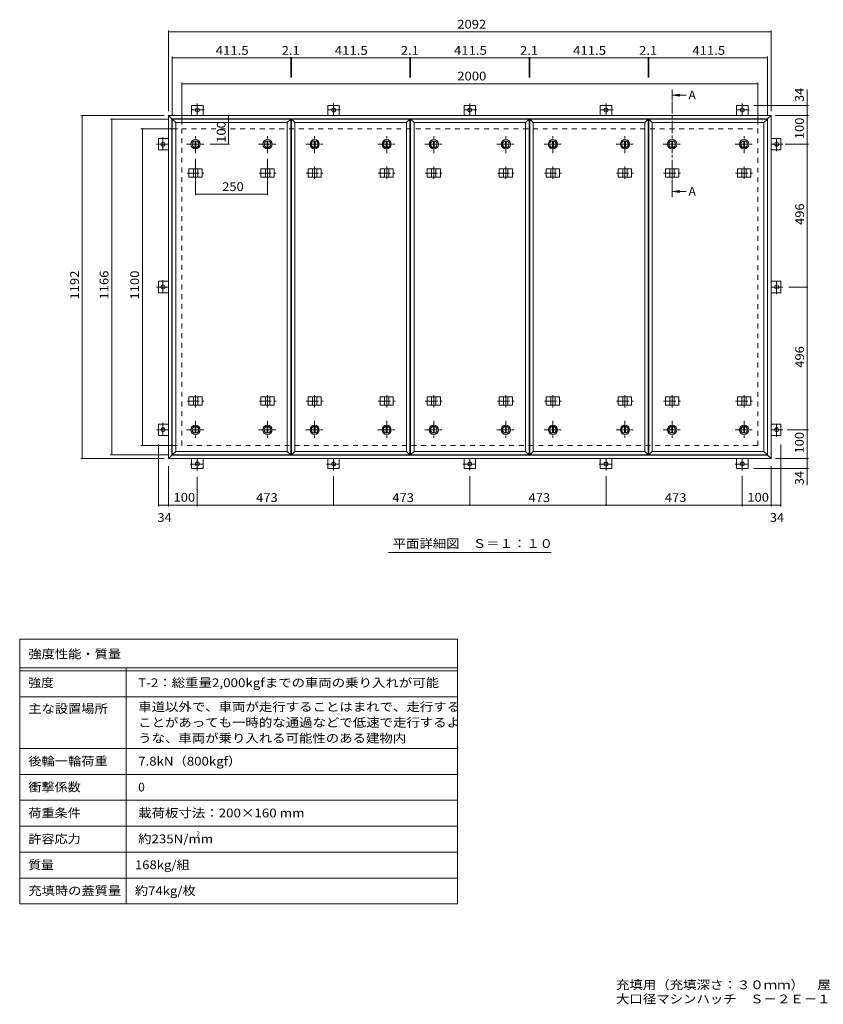
# Model space of a CAD drawing. Units: millimetres. Extents: x -2570 to 2549, y -1965 to 1455.
# Drawn here: x -2570 to 220, y -1965 to 1455 of the extents above; entities that cross this region are included whole.
import ezdxf

# ---------------------------------------------------------------- set-up
doc = ezdxf.new("R2010")
doc.units = ezdxf.units.MM
doc.header["$LTSCALE"] = 10
doc.linetypes.add('JWW_CENTER1', pattern=[6.773333, 4.233333, -0.846667, 0.846667, -0.846667])
doc.linetypes.add('JWW_DASHED2', pattern=[3.386667, 1.693333, -1.693333])
for name, color, linetype in [('0-E', 7, 'Continuous'), ('0-F', 7, 'Continuous'), ('F-5ﾚｲﾔ', 7, 'Continuous'), ('F-Fﾚｲﾔ', 7, 'Continuous'), ('寸法', 7, 'Continuous'), ('建具', 7, 'Continuous'), ('躯体', 7, 'Continuous')]:
    doc.layers.add(name, color=color, linetype=linetype)
doc.styles.add('ＭＳ ゴシック', font='txt', dxfattribs={"height": 1})

msp = doc.modelspace()

# ---------------------------------------------------------------- linework, layer by layer
at = {"layer": '0-E', "color": 3, "linetype": 'JWW_CENTER1', "lineweight": 9}
for p, q in [((-1953.5, 1163.5), (-1953.5, 1122.4)), ((-1480.5, 1163.5), (-1480.5, 1122.4)), ((-1007.5, 1163.5), (-1007.5, 1122.4)), ((-534.5, 1163.5), (-534.5, 1122.4)), ((-61.5, 1163.5), (-61.5, 1122.4)), ((-1929.1, 1141.6), (-1977.9, 1141.6)), ((-1456.1, 1141.6), (-1504.9, 1141.6)), ((-983.1, 1141.6), (-1031.9, 1141.6)), ((-510.1, 1141.6), (-558.9, 1141.6)), ((-37.1, 1141.6), (-85.9, 1141.6)), ((-2072.7, 1046.7), (-2072.7, 998)), ((57.7, 998), (57.7, 1046.7)), ((-2094.7, 1022.4), (-2053.5, 1022.4)), ((79.7, 1022.4), (38.5, 1022.4)), ((-2072.7, 550.7), (-2072.7, 502)), ((57.7, 502), (57.7, 550.7)), ((-2094.7, 526.4), (-2053.5, 526.4)), ((79.7, 526.4), (38.5, 526.4)), ((-2072.7, 54.7), (-2072.7, 6)), ((57.7, 6), (57.7, 54.7)), ((-2094.7, 30.4), (-2053.5, 30.4)), ((79.7, 30.4), (38.5, 30.4)), ((-1977.9, -88.8), (-1929.1, -88.8)), ((-1953.5, -110.8), (-1953.5, -69.6)), ((-1504.9, -88.8), (-1456.1, -88.8)), ((-1480.5, -110.8), (-1480.5, -69.6)), ((-1031.9, -88.8), (-983.1, -88.8)), ((-1007.5, -110.8), (-1007.5, -69.6)), ((-558.9, -88.8), (-510.1, -88.8)), ((-534.5, -110.8), (-534.5, -69.6)), ((-85.9, -88.8), (-37.1, -88.8)), ((-61.5, -110.8), (-61.5, -69.6))]:
    msp.add_line(p, q, dxfattribs=at)
at = {"layer": '0-E', "color": 3, "linetype": 'Continuous', "lineweight": 9}
for p, q in [((-1973.5, 1156.6), (-1933.5, 1156.6)), ((-1973.5, 1156.6), (-1973.5, 1122.4)), ((-1933.5, 1156.6), (-1933.5, 1122.4)), ((-1500.5, 1156.6), (-1460.5, 1156.6)), ((-1500.5, 1156.6), (-1500.5, 1122.4)), ((-1460.5, 1156.6), (-1460.5, 1122.4)), ((-1027.5, 1156.6), (-987.5, 1156.6)), ((-1027.5, 1156.6), (-1027.5, 1122.4)), ((-987.5, 1156.6), (-987.5, 1122.4)), ((-554.5, 1156.6), (-514.5, 1156.6)), ((-554.5, 1156.6), (-554.5, 1122.4)), ((-514.5, 1156.6), (-514.5, 1122.4)), ((-81.5, 1156.6), (-41.5, 1156.6)), ((-81.5, 1156.6), (-81.5, 1122.4)), ((-41.5, 1156.6), (-41.5, 1122.4)), ((-2087.7, 1002.4), (-2087.7, 1042.4)), ((-2087.7, 1042.4), (-2053.5, 1042.4)), ((72.7, 1042.4), (38.5, 1042.4)), ((72.7, 1042.4), (72.7, 1002.4)), ((-2087.7, 1002.4), (-2053.5, 1002.4)), ((72.7, 1002.4), (38.5, 1002.4)), ((-2087.7, 506.4), (-2087.7, 546.4)), ((-2087.7, 546.4), (-2053.5, 546.4)), ((72.7, 546.4), (38.5, 546.4)), ((72.7, 546.4), (72.7, 506.4)), ((-2087.7, 506.4), (-2053.5, 506.4)), ((72.7, 506.4), (38.5, 506.4)), ((-2087.7, 10.4), (-2087.7, 50.4)), ((-2087.7, 50.4), (-2053.5, 50.4)), ((72.7, 50.4), (38.5, 50.4)), ((72.7, 50.4), (72.7, 10.4)), ((-2087.7, 10.4), (-2053.5, 10.4)), ((72.7, 10.4), (38.5, 10.4)), ((-1973.5, -103.8), (-1973.5, -69.6)), ((-1933.5, -103.8), (-1933.5, -69.6)), ((-1500.5, -103.8), (-1500.5, -69.6)), ((-1460.5, -103.8), (-1460.5, -69.6)), ((-1027.5, -103.8), (-1027.5, -69.6)), ((-987.5, -103.8), (-987.5, -69.6)), ((-554.5, -103.8), (-554.5, -69.6)), ((-514.5, -103.8), (-514.5, -69.6)), ((-81.5, -103.8), (-81.5, -69.6)), ((-41.5, -103.8), (-41.5, -69.6)), ((-1933.5, -103.8), (-1973.5, -103.8)), ((-1460.5, -103.8), (-1500.5, -103.8)), ((-987.5, -103.8), (-1027.5, -103.8)), ((-514.5, -103.8), (-554.5, -103.8)), ((-41.5, -103.8), (-81.5, -103.8))]:
    msp.add_line(p, q, dxfattribs=at)
for centre in [(-1953.5, 1141.6), (-1480.5, 1141.6), (-1007.5, 1141.6), (-534.5, 1141.6), (-61.5, 1141.6), (-2072.7, 1022.4), (57.7, 1022.4), (-2072.7, 526.4), (57.7, 526.4), (-2072.7, 30.4), (57.7, 30.4), (-1953.5, -88.8), (-1480.5, -88.8), (-1007.5, -88.8), (-534.5, -88.8), (-61.5, -88.8)]:
    msp.add_circle(centre, 7, dxfattribs=at)
at = {"layer": '0-F', "color": 7, "linetype": 'Continuous', "lineweight": 9}
for p, q in [((-2053.5, 1137.4), (-2053.5, 1417.4)), ((-2053.5, 1412.4), (38.5, 1412.4)), ((38.5, 1137.4), (38.5, 1417.4)), ((-2040.5, 1124.4), (-2040.5, 1327.4)), ((-2040.5, 1322.4), (-1629, 1322.4)), ((-1629, 1325.4), (-1629, 1253.8)), ((-1629, 1322.4), (-1626.9, 1322.4)), ((-1626.9, 1325.4), (-1626.9, 1253.8)), ((-1626.9, 1322.4), (-1215.4, 1322.4)), ((-1215.4, 1325.4), (-1215.4, 1253.8)), ((-1215.4, 1322.4), (-1213.2, 1322.4)), ((-1213.2, 1325.4), (-1213.2, 1253.8)), ((-1213.2, 1322.4), (-801.7, 1322.4)), ((-801.7, 1325.4), (-801.7, 1253.8)), ((-801.7, 1322.4), (-799.6, 1322.4)), ((-799.6, 1325.4), (-799.6, 1253.8)), ((-799.6, 1322.4), (-388.1, 1322.4)), ((-388.1, 1325.4), (-388.1, 1253.8)), ((-388.1, 1322.4), (-386, 1322.4)), ((-386, 1325.4), (-386, 1253.8)), ((-386, 1322.4), (25.5, 1322.4)), ((25.5, 1124.4), (25.5, 1327.4)), ((-2007.5, 1091.4), (-2007.5, 1237.4)), ((-2007.5, 1232.4), (-7.5, 1232.4)), ((-7.5, 1091.4), (-7.5, 1237.4)), ((163.5, 1156.6), (163.5, 1211.7)), ((168.5, 1156.6), (-21.5, 1156.6)), ((163.5, 1122.4), (163.5, 1156.6)), ((-2068.5, 1122.4), (-2357.7, 1122.4)), ((-2352.7, -69.6), (-2352.7, 1122.4)), ((-2055.5, 1109.4), (-2255.3, 1109.4)), ((-2250.3, -56.6), (-2250.3, 1109.4)), ((-1844.8, 1122.4), (-1844.8, 1022.4)), ((53.5, 1122.4), (168.5, 1122.4)), ((163.5, 1022.4), (163.5, 1122.4)), ((-2022.5, 1076.4), (-2149.1, 1076.4)), ((-2144.1, -23.6), (-2144.1, 1076.4)), ((-1841.8, 1022.4), (-1908.7, 1022.4)), ((87.4, 1022.4), (168.5, 1022.4)), ((163.5, 526.4), (163.5, 1022.4)), ((-1959.7, 846), (-1959.7, 971.4)), ((-1709.7, 846), (-1709.7, 971.4)), ((-1959.7, 849), (-1709.7, 849)), ((166.5, 526.4), (99.7, 526.4)), ((163.5, 30.4), (163.5, 526.4)), ((94, 30.4), (168.5, 30.4)), ((163.5, -69.6), (163.5, 30.4)), ((-2022.5, -23.6), (-2149.1, -23.6)), ((-2087.7, -236), (-2087.7, -20.9)), ((72.7, -236), (72.7, -20.9)), ((-2055.5, -56.6), (-2255.3, -56.6)), ((-2068.5, -69.6), (-2357.7, -69.6)), ((-2053.5, -95.9), (-2053.5, -236)), ((38.5, -95.9), (38.5, -236)), ((53.5, -69.6), (168.5, -69.6)), ((163.5, -69.6), (163.5, -103.8)), ((-1953.5, -133.2), (-1953.5, -236)), ((-1480.5, -234), (-1480.5, -130.8)), ((-1007.5, -234), (-1007.5, -130.8)), ((-534.5, -234), (-534.5, -130.8)), ((-61.5, -129.8), (-61.5, -236)), ((168.5, -103.8), (-21.5, -103.8)), ((163.5, -103.8), (163.5, -161.8)), ((-2087.7, -231), (-2053.5, -231)), ((-2053.5, -231), (-1953.5, -231)), ((-1953.5, -231), (-1480.5, -231)), ((-1480.5, -231), (-1007.5, -231)), ((-1007.5, -231), (-534.5, -231)), ((-534.5, -231), (-61.5, -231)), ((-61.5, -231), (38.5, -231)), ((38.5, -231), (72.7, -231))]:
    msp.add_line(p, q, dxfattribs=at)
at = {"layer": '0-F', "color": 3, "linetype": 'Continuous', "lineweight": 9}
for p, q in [((-2040.5, 1109.4), (-2028.5, 1097.4)), ((-2040.5, -56.6), (-2040.5, 1109.4)), ((-2040.5, 1109.4), (-1629, 1109.4)), ((-2028.5, -44.6), (-2028.5, 1097.4)), ((-2028.5, 1097.4), (-1641, 1097.4)), ((-1641, 1097.4), (-1629, 1109.4)), ((-1641, -44.6), (-1641, 1097.4)), ((-1629, -56.6), (-1629, 1109.4)), ((-1626.9, 1109.4), (-1614.9, 1097.4)), ((-1626.9, -56.6), (-1626.9, 1109.4)), ((-1626.9, 1109.4), (-1215.4, 1109.4)), ((-1614.9, -44.6), (-1614.9, 1097.4)), ((-1614.9, 1097.4), (-1227.4, 1097.4)), ((-1227.4, 1097.4), (-1215.4, 1109.4)), ((-1227.4, -44.6), (-1227.4, 1097.4)), ((-1215.4, -56.6), (-1215.4, 1109.4)), ((-1213.2, 1109.4), (-1201.2, 1097.4)), ((-1213.2, -56.6), (-1213.2, 1109.4)), ((-1213.2, 1109.4), (-801.7, 1109.4)), ((-1201.2, -44.6), (-1201.2, 1097.4)), ((-1201.2, 1097.4), (-813.7, 1097.4)), ((-813.7, 1097.4), (-801.7, 1109.4)), ((-813.7, -44.6), (-813.7, 1097.4)), ((-801.7, -56.6), (-801.7, 1109.4)), ((-799.6, 1109.4), (-787.6, 1097.4)), ((-799.6, -56.6), (-799.6, 1109.4)), ((-799.6, 1109.4), (-388.1, 1109.4)), ((-787.6, -44.6), (-787.6, 1097.4)), ((-787.6, 1097.4), (-400.1, 1097.4)), ((-400.1, 1097.4), (-388.1, 1109.4)), ((-400.1, -44.6), (-400.1, 1097.4)), ((-388.1, -56.6), (-388.1, 1109.4)), ((-386, 1109.4), (-374, 1097.4)), ((-386, -56.6), (-386, 1109.4)), ((-386, 1109.4), (25.5, 1109.4)), ((-374, -44.6), (-374, 1097.4)), ((-374, 1097.4), (13.5, 1097.4)), ((13.5, 1097.4), (25.5, 1109.4)), ((13.5, -44.6), (13.5, 1097.4)), ((25.5, -56.6), (25.5, 1109.4)), ((-2040.5, -56.6), (-2028.5, -44.6)), ((-1629, -56.6), (-2040.5, -56.6)), ((-1641, -44.6), (-2028.5, -44.6)), ((-1629, -56.6), (-1641, -44.6)), ((-1626.9, -56.6), (-1614.9, -44.6)), ((-1215.4, -56.6), (-1626.9, -56.6)), ((-1227.4, -44.6), (-1614.9, -44.6)), ((-1215.4, -56.6), (-1227.4, -44.6)), ((-1213.2, -56.6), (-1201.2, -44.6)), ((-801.7, -56.6), (-1213.2, -56.6)), ((-813.7, -44.6), (-1201.2, -44.6)), ((-801.7, -56.6), (-813.7, -44.6)), ((-799.6, -56.6), (-787.6, -44.6)), ((-388.1, -56.6), (-799.6, -56.6)), ((-400.1, -44.6), (-787.6, -44.6)), ((-388.1, -56.6), (-400.1, -44.6)), ((-386, -56.6), (-374, -44.6)), ((25.5, -56.6), (-386, -56.6)), ((13.5, -44.6), (-374, -44.6)), ((25.5, -56.6), (13.5, -44.6))]:
    msp.add_line(p, q, dxfattribs=at)
at = {"layer": '0-F', "color": 2, "linetype": 'Continuous', "lineweight": 9}
for p, q in [((-1961.2, 1033.8), (-1961.2, 1010.9)), ((-1958.2, 1033.8), (-1958.2, 1010.9)), ((-1711.2, 1033.8), (-1711.2, 1010.9)), ((-1708.2, 1033.8), (-1708.2, 1010.9)), ((-1547.6, 1033.8), (-1547.6, 1010.9)), ((-1544.6, 1033.8), (-1544.6, 1010.9)), ((-1297.6, 1033.8), (-1297.6, 1010.9)), ((-1294.6, 1033.8), (-1294.6, 1010.9)), ((-1134, 1033.8), (-1134, 1010.9)), ((-1131, 1033.8), (-1131, 1010.9)), ((-884, 1033.8), (-884, 1010.9)), ((-881, 1033.8), (-881, 1010.9)), ((-720.4, 1033.8), (-720.4, 1010.9)), ((-717.4, 1033.8), (-717.4, 1010.9)), ((-470.4, 1033.8), (-470.4, 1010.9)), ((-467.4, 1033.8), (-467.4, 1010.9)), ((-306.7, 1033.8), (-306.7, 1010.9)), ((-303.7, 1033.8), (-303.7, 1010.9)), ((-56.7, 1033.8), (-56.7, 1010.9)), ((-53.7, 1033.8), (-53.7, 1010.9)), ((-1961.2, 18.9), (-1961.2, 41.8)), ((-1958.2, 18.9), (-1958.2, 41.8)), ((-1711.2, 18.9), (-1711.2, 41.8)), ((-1708.2, 18.9), (-1708.2, 41.8)), ((-1547.6, 18.9), (-1547.6, 41.8)), ((-1544.6, 18.9), (-1544.6, 41.8)), ((-1297.6, 18.9), (-1297.6, 41.8)), ((-1294.6, 18.9), (-1294.6, 41.8)), ((-1134, 18.9), (-1134, 41.8)), ((-1131, 18.9), (-1131, 41.8)), ((-884, 18.9), (-884, 41.8)), ((-881, 18.9), (-881, 41.8)), ((-720.4, 18.9), (-720.4, 41.8)), ((-717.4, 18.9), (-717.4, 41.8)), ((-470.4, 18.9), (-470.4, 41.8)), ((-467.4, 18.9), (-467.4, 41.8)), ((-306.7, 18.9), (-306.7, 41.8)), ((-303.7, 18.9), (-303.7, 41.8)), ((-56.7, 18.9), (-56.7, 41.8)), ((-53.7, 18.9), (-53.7, 41.8))]:
    msp.add_line(p, q, dxfattribs=at)
at = {"layer": '0-F', "color": 2, "linetype": 'JWW_CENTER1', "lineweight": 9}
for p, q in [((-1959.7, 991.4), (-1959.7, 1053.4)), ((-1709.7, 991.4), (-1709.7, 1053.4)), ((-1546.1, 991.4), (-1546.1, 1053.4)), ((-1296.1, 991.4), (-1296.1, 1053.4)), ((-1132.5, 991.4), (-1132.5, 1053.4)), ((-882.5, 991.4), (-882.5, 1053.4)), ((-718.9, 991.4), (-718.9, 1053.4)), ((-468.9, 991.4), (-468.9, 1053.4)), ((-305.2, 991.4), (-305.2, 1053.4)), ((-55.2, 991.4), (-55.2, 1053.4)), ((-1990.7, 1022.4), (-1928.7, 1022.4)), ((-1740.7, 1022.4), (-1678.7, 1022.4)), ((-1577.1, 1022.4), (-1515.1, 1022.4)), ((-1327.1, 1022.4), (-1265.1, 1022.4)), ((-1163.5, 1022.4), (-1101.5, 1022.4)), ((-913.5, 1022.4), (-851.5, 1022.4)), ((-749.9, 1022.4), (-687.9, 1022.4)), ((-499.9, 1022.4), (-437.9, 1022.4)), ((-336.2, 1022.4), (-274.2, 1022.4)), ((-86.2, 1022.4), (-24.2, 1022.4)), ((-1959.7, 61.4), (-1959.7, -0.6)), ((-1709.7, 61.4), (-1709.7, -0.6)), ((-1546.1, 61.4), (-1546.1, -0.6)), ((-1296.1, 61.4), (-1296.1, -0.6)), ((-1132.5, 61.4), (-1132.5, -0.6)), ((-882.5, 61.4), (-882.5, -0.6)), ((-718.9, 61.4), (-718.9, -0.6)), ((-468.9, 61.4), (-468.9, -0.6)), ((-305.2, 61.4), (-305.2, -0.6)), ((-55.2, 61.4), (-55.2, -0.6)), ((-1990.7, 30.4), (-1928.7, 30.4)), ((-1740.7, 30.4), (-1678.7, 30.4)), ((-1577.1, 30.4), (-1515.1, 30.4)), ((-1327.1, 30.4), (-1265.1, 30.4)), ((-1163.5, 30.4), (-1101.5, 30.4)), ((-913.5, 30.4), (-851.5, 30.4)), ((-749.9, 30.4), (-687.9, 30.4)), ((-499.9, 30.4), (-437.9, 30.4)), ((-336.2, 30.4), (-274.2, 30.4)), ((-86.2, 30.4), (-24.2, 30.4))]:
    msp.add_line(p, q, dxfattribs=at)
at = {"layer": '0-F', "color": 4, "linetype": 'Continuous', "lineweight": 9}
for p, q in [((-1982.8, 937.4), (-1982.8, 907.4)), ((-1982.8, 937.4), (-1936.6, 937.4)), ((-1967.2, 937.4), (-1967.2, 907.4)), ((-1952.2, 937.4), (-1952.2, 907.4)), ((-1936.6, 937.4), (-1936.6, 907.4)), ((-1732.8, 937.4), (-1732.8, 907.4)), ((-1732.8, 937.4), (-1686.6, 937.4)), ((-1717.2, 937.4), (-1717.2, 907.4)), ((-1702.2, 937.4), (-1702.2, 907.4)), ((-1686.6, 937.4), (-1686.6, 907.4)), ((-1569.2, 937.4), (-1569.2, 907.4)), ((-1569.2, 937.4), (-1523, 937.4)), ((-1553.6, 937.4), (-1553.6, 907.4)), ((-1538.6, 937.4), (-1538.6, 907.4)), ((-1523, 937.4), (-1523, 907.4)), ((-1319.2, 937.4), (-1319.2, 907.4)), ((-1319.2, 937.4), (-1273, 937.4)), ((-1303.6, 937.4), (-1303.6, 907.4)), ((-1288.6, 937.4), (-1288.6, 907.4)), ((-1273, 937.4), (-1273, 907.4)), ((-1155.6, 937.4), (-1155.6, 907.4)), ((-1155.6, 937.4), (-1109.4, 937.4)), ((-1140, 937.4), (-1140, 907.4)), ((-1125, 937.4), (-1125, 907.4)), ((-1109.4, 937.4), (-1109.4, 907.4)), ((-905.6, 937.4), (-905.6, 907.4)), ((-905.6, 937.4), (-859.4, 937.4)), ((-890, 937.4), (-890, 907.4)), ((-875, 937.4), (-875, 907.4)), ((-859.4, 937.4), (-859.4, 907.4)), ((-741.9, 937.4), (-741.9, 907.4)), ((-741.9, 937.4), (-695.8, 937.4)), ((-726.4, 937.4), (-726.4, 907.4)), ((-711.4, 937.4), (-711.4, 907.4)), ((-695.8, 937.4), (-695.8, 907.4)), ((-491.9, 937.4), (-491.9, 907.4)), ((-491.9, 937.4), (-445.8, 937.4)), ((-476.4, 937.4), (-476.4, 907.4)), ((-461.4, 937.4), (-461.4, 907.4)), ((-445.8, 937.4), (-445.8, 907.4)), ((-328.3, 937.4), (-328.3, 907.4)), ((-328.3, 937.4), (-282.1, 937.4)), ((-312.7, 937.4), (-312.7, 907.4)), ((-297.7, 937.4), (-297.7, 907.4)), ((-282.1, 937.4), (-282.1, 907.4)), ((-78.3, 937.4), (-78.3, 907.4)), ((-78.3, 937.4), (-32.1, 937.4)), ((-62.7, 937.4), (-62.7, 907.4)), ((-47.7, 937.4), (-47.7, 907.4)), ((-32.1, 937.4), (-32.1, 907.4)), ((-1982.8, 907.4), (-1936.6, 907.4)), ((-1732.8, 907.4), (-1686.6, 907.4)), ((-1569.2, 907.4), (-1523, 907.4)), ((-1319.2, 907.4), (-1273, 907.4)), ((-1155.6, 907.4), (-1109.4, 907.4)), ((-905.6, 907.4), (-859.4, 907.4)), ((-741.9, 907.4), (-695.8, 907.4)), ((-491.9, 907.4), (-445.8, 907.4)), ((-328.3, 907.4), (-282.1, 907.4)), ((-78.3, 907.4), (-32.1, 907.4)), ((-1982.8, 115.4), (-1982.8, 145.4)), ((-1982.8, 145.4), (-1936.6, 145.4)), ((-1967.2, 115.4), (-1967.2, 145.4)), ((-1952.2, 115.4), (-1952.2, 145.4)), ((-1936.6, 115.4), (-1936.6, 145.4)), ((-1732.8, 115.4), (-1732.8, 145.4)), ((-1732.8, 145.4), (-1686.6, 145.4)), ((-1717.2, 115.4), (-1717.2, 145.4)), ((-1702.2, 115.4), (-1702.2, 145.4)), ((-1686.6, 115.4), (-1686.6, 145.4)), ((-1569.2, 115.4), (-1569.2, 145.4)), ((-1569.2, 145.4), (-1523, 145.4)), ((-1553.6, 115.4), (-1553.6, 145.4)), ((-1538.6, 115.4), (-1538.6, 145.4)), ((-1523, 115.4), (-1523, 145.4)), ((-1319.2, 115.4), (-1319.2, 145.4)), ((-1319.2, 145.4), (-1273, 145.4)), ((-1303.6, 115.4), (-1303.6, 145.4)), ((-1288.6, 115.4), (-1288.6, 145.4)), ((-1273, 115.4), (-1273, 145.4)), ((-1155.6, 115.4), (-1155.6, 145.4)), ((-1155.6, 145.4), (-1109.4, 145.4)), ((-1140, 115.4), (-1140, 145.4)), ((-1125, 115.4), (-1125, 145.4)), ((-1109.4, 115.4), (-1109.4, 145.4)), ((-905.6, 115.4), (-905.6, 145.4)), ((-905.6, 145.4), (-859.4, 145.4)), ((-890, 115.4), (-890, 145.4)), ((-875, 115.4), (-875, 145.4)), ((-859.4, 115.4), (-859.4, 145.4)), ((-741.9, 115.4), (-741.9, 145.4)), ((-741.9, 145.4), (-695.8, 145.4)), ((-726.4, 115.4), (-726.4, 145.4)), ((-711.4, 115.4), (-711.4, 145.4)), ((-695.8, 115.4), (-695.8, 145.4)), ((-491.9, 115.4), (-491.9, 145.4)), ((-491.9, 145.4), (-445.8, 145.4)), ((-476.4, 115.4), (-476.4, 145.4)), ((-461.4, 115.4), (-461.4, 145.4)), ((-445.8, 115.4), (-445.8, 145.4)), ((-328.3, 115.4), (-328.3, 145.4)), ((-328.3, 145.4), (-282.1, 145.4)), ((-312.7, 115.4), (-312.7, 145.4)), ((-297.7, 115.4), (-297.7, 145.4)), ((-282.1, 115.4), (-282.1, 145.4)), ((-78.3, 115.4), (-78.3, 145.4)), ((-78.3, 145.4), (-32.1, 145.4)), ((-62.7, 115.4), (-62.7, 145.4)), ((-47.7, 115.4), (-47.7, 145.4)), ((-32.1, 115.4), (-32.1, 145.4)), ((-1982.8, 115.4), (-1936.6, 115.4)), ((-1732.8, 115.4), (-1686.6, 115.4)), ((-1569.2, 115.4), (-1523, 115.4)), ((-1319.2, 115.4), (-1273, 115.4)), ((-1155.6, 115.4), (-1109.4, 115.4)), ((-905.6, 115.4), (-859.4, 115.4)), ((-741.9, 115.4), (-695.8, 115.4)), ((-491.9, 115.4), (-445.8, 115.4)), ((-328.3, 115.4), (-282.1, 115.4)), ((-78.3, 115.4), (-32.1, 115.4))]:
    msp.add_line(p, q, dxfattribs=at)
at = {"layer": '0-F', "color": 4, "linetype": 'JWW_CENTER1', "lineweight": 9}
for p, q in [((-1959.7, 944.5), (-1959.7, 901.2)), ((-1709.7, 944.5), (-1709.7, 901.2)), ((-1546.1, 944.5), (-1546.1, 901.2)), ((-1296.1, 944.5), (-1296.1, 901.2)), ((-1132.5, 944.5), (-1132.5, 901.2)), ((-882.5, 944.5), (-882.5, 901.2)), ((-718.9, 944.5), (-718.9, 901.2)), ((-468.9, 944.5), (-468.9, 901.2)), ((-305.2, 944.5), (-305.2, 901.2)), ((-55.2, 944.5), (-55.2, 901.2)), ((-1989.1, 922.4), (-1930.3, 922.4)), ((-1739.1, 922.4), (-1680.3, 922.4)), ((-1575.5, 922.4), (-1516.7, 922.4)), ((-1325.5, 922.4), (-1266.7, 922.4)), ((-1161.9, 922.4), (-1103.1, 922.4)), ((-911.9, 922.4), (-853.1, 922.4)), ((-748.3, 922.4), (-689.4, 922.4)), ((-498.3, 922.4), (-439.4, 922.4)), ((-334.6, 922.4), (-275.8, 922.4)), ((-84.6, 922.4), (-25.8, 922.4)), ((-1959.7, 108.2), (-1959.7, 151.5)), ((-1709.7, 108.2), (-1709.7, 151.5)), ((-1546.1, 108.2), (-1546.1, 151.5)), ((-1296.1, 108.2), (-1296.1, 151.5)), ((-1132.5, 108.2), (-1132.5, 151.5)), ((-882.5, 108.2), (-882.5, 151.5)), ((-718.9, 108.2), (-718.9, 151.5)), ((-468.9, 108.2), (-468.9, 151.5)), ((-305.2, 108.2), (-305.2, 151.5)), ((-55.2, 108.2), (-55.2, 151.5)), ((-1989.1, 130.4), (-1930.3, 130.4)), ((-1739.1, 130.4), (-1680.3, 130.4)), ((-1575.5, 130.4), (-1516.7, 130.4)), ((-1325.5, 130.4), (-1266.7, 130.4)), ((-1161.9, 130.4), (-1103.1, 130.4)), ((-911.9, 130.4), (-853.1, 130.4)), ((-748.3, 130.4), (-689.4, 130.4)), ((-498.3, 130.4), (-439.4, 130.4)), ((-334.6, 130.4), (-275.8, 130.4)), ((-84.6, 130.4), (-25.8, 130.4))]:
    msp.add_line(p, q, dxfattribs=at)
at = {"layer": '0-F', "color": 7, "linetype": 'Continuous', "lineweight": 9, "const_width": 2}
for points in [[(-2052.5, 1412.4, 0.414214), (-2053.5, 1413.4, 0.414214), (-2054.5, 1412.4, 0.414214), (-2053.5, 1411.4, 0.414214)], [(39.5, 1412.4, 0.414214), (38.5, 1413.4, 0.414214), (37.5, 1412.4, 0.414214), (38.5, 1411.4, 0.414214)], [(-2039.5, 1322.4, 0.414214), (-2040.5, 1323.4, 0.414214), (-2041.5, 1322.4, 0.414214), (-2040.5, 1321.4, 0.414214)], [(-1628, 1322.4, 0.414214), (-1629, 1323.4, 0.414214), (-1630, 1322.4, 0.414214), (-1629, 1321.4, 0.414214)], [(-1625.9, 1322.4, 0.414214), (-1626.9, 1323.4, 0.414214), (-1627.9, 1322.4, 0.414214), (-1626.9, 1321.4, 0.414214)], [(-1214.4, 1322.4, 0.414214), (-1215.4, 1323.4, 0.414214), (-1216.4, 1322.4, 0.414214), (-1215.4, 1321.4, 0.414214)], [(-1212.2, 1322.4, 0.414214), (-1213.2, 1323.4, 0.414214), (-1214.2, 1322.4, 0.414214), (-1213.2, 1321.4, 0.414214)], [(-800.7, 1322.4, 0.414214), (-801.7, 1323.4, 0.414214), (-802.7, 1322.4, 0.414214), (-801.7, 1321.4, 0.414214)], [(-798.6, 1322.4, 0.414214), (-799.6, 1323.4, 0.414214), (-800.6, 1322.4, 0.414214), (-799.6, 1321.4, 0.414214)], [(-387.1, 1322.4, 0.414214), (-388.1, 1323.4, 0.414214), (-389.1, 1322.4, 0.414214), (-388.1, 1321.4, 0.414214)], [(-385, 1322.4, 0.414214), (-386, 1323.4, 0.414214), (-387, 1322.4, 0.414214), (-386, 1321.4, 0.414214)], [(26.5, 1322.4, 0.414214), (25.5, 1323.4, 0.414214), (24.5, 1322.4, 0.414214), (25.5, 1321.4, 0.414214)], [(-2006.5, 1232.4, 0.414214), (-2007.5, 1233.4, 0.414214), (-2008.5, 1232.4, 0.414214), (-2007.5, 1231.4, 0.414214)], [(-6.5, 1232.4, 0.414214), (-7.5, 1233.4, 0.414214), (-8.5, 1232.4, 0.414214), (-7.5, 1231.4, 0.414214)], [(164.5, 1156.6, 0.414214), (163.5, 1157.6, 0.414214), (162.5, 1156.6, 0.414214), (163.5, 1155.6, 0.414214)], [(-2351.7, 1122.4, 0.414214), (-2352.7, 1123.4, 0.414214), (-2353.7, 1122.4, 0.414214), (-2352.7, 1121.4, 0.414214)], [(-2249.3, 1109.4, 0.414214), (-2250.3, 1110.4, 0.414214), (-2251.3, 1109.4, 0.414214), (-2250.3, 1108.4, 0.414214)], [(-1843.8, 1122.4, 0.414214), (-1844.8, 1123.4, 0.414214), (-1845.8, 1122.4, 0.414214), (-1844.8, 1121.4, 0.414214)], [(164.5, 1122.4, 0.414214), (163.5, 1123.4, 0.414214), (162.5, 1122.4, 0.414214), (163.5, 1121.4, 0.414214)], [(-2143.1, 1076.4, 0.414214), (-2144.1, 1077.4, 0.414214), (-2145.1, 1076.4, 0.414214), (-2144.1, 1075.4, 0.414214)], [(-1843.8, 1022.4, 0.414214), (-1844.8, 1023.4, 0.414214), (-1845.8, 1022.4, 0.414214), (-1844.8, 1021.4, 0.414214)], [(164.5, 1022.4, 0.414214), (163.5, 1023.4, 0.414214), (162.5, 1022.4, 0.414214), (163.5, 1021.4, 0.414214)], [(-1958.7, 849, 0.414214), (-1959.7, 850, 0.414214), (-1960.7, 849, 0.414214), (-1959.7, 848, 0.414214)], [(-1708.7, 849, 0.414214), (-1709.7, 850, 0.414214), (-1710.7, 849, 0.414214), (-1709.7, 848, 0.414214)], [(164.5, 526.4, 0.414214), (163.5, 527.4, 0.414214), (162.5, 526.4, 0.414214), (163.5, 525.4, 0.414214)], [(164.5, 30.4, 0.414214), (163.5, 31.4, 0.414214), (162.5, 30.4, 0.414214), (163.5, 29.4, 0.414214)], [(-2143.1, -23.6, 0.414214), (-2144.1, -22.6, 0.414214), (-2145.1, -23.6, 0.414214), (-2144.1, -24.6, 0.414214)], [(-2351.7, -69.6, 0.414214), (-2352.7, -68.6, 0.414214), (-2353.7, -69.6, 0.414214), (-2352.7, -70.6, 0.414214)], [(-2249.3, -56.6, 0.414214), (-2250.3, -55.6, 0.414214), (-2251.3, -56.6, 0.414214), (-2250.3, -57.6, 0.414214)], [(164.5, -69.6, 0.414214), (163.5, -68.6, 0.414214), (162.5, -69.6, 0.414214), (163.5, -70.6, 0.414214)], [(164.5, -103.8, 0.414214), (163.5, -102.8, 0.414214), (162.5, -103.8, 0.414214), (163.5, -104.8, 0.414214)], [(-2086.7, -231, 0.414214), (-2087.7, -230, 0.414214), (-2088.7, -231, 0.414214), (-2087.7, -232, 0.414214)], [(-2052.5, -231, 0.414214), (-2053.5, -230, 0.414214), (-2054.5, -231, 0.414214), (-2053.5, -232, 0.414214)], [(-1952.5, -231, 0.414214), (-1953.5, -230, 0.414214), (-1954.5, -231, 0.414214), (-1953.5, -232, 0.414214)], [(-1479.5, -231, 0.414214), (-1480.5, -230, 0.414214), (-1481.5, -231, 0.414214), (-1480.5, -232, 0.414214)], [(-1006.5, -231, 0.414214), (-1007.5, -230, 0.414214), (-1008.5, -231, 0.414214), (-1007.5, -232, 0.414214)], [(-533.5, -231, 0.414214), (-534.5, -230, 0.414214), (-535.5, -231, 0.414214), (-534.5, -232, 0.414214)], [(-60.5, -231, 0.414214), (-61.5, -230, 0.414214), (-62.5, -231, 0.414214), (-61.5, -232, 0.414214)], [(39.5, -231, 0.414214), (38.5, -230, 0.414214), (37.5, -231, 0.414214), (38.5, -232, 0.414214)], [(73.7, -231, 0.414214), (72.7, -230, 0.414214), (71.7, -231, 0.414214), (72.7, -232, 0.414214)]]:
    msp.add_lwpolyline(points, format="xyb", close=True, dxfattribs=at)
at = {"layer": '0-F', "color": 2, "linetype": 'Continuous', "lineweight": 9}
for centre, radius in [((-1959.7, 1022.4), 16), ((-1959.7, 1022.4), 12), ((-1959.7, 1022.4), 11.5), ((-1709.7, 1022.4), 16), ((-1709.7, 1022.4), 12), ((-1709.7, 1022.4), 11.5), ((-1546.1, 1022.4), 16), ((-1546.1, 1022.4), 12), ((-1546.1, 1022.4), 11.5), ((-1296.1, 1022.4), 16), ((-1296.1, 1022.4), 12), ((-1296.1, 1022.4), 11.5), ((-1132.5, 1022.4), 16), ((-1132.5, 1022.4), 12), ((-1132.5, 1022.4), 11.5), ((-882.5, 1022.4), 16), ((-882.5, 1022.4), 12), ((-882.5, 1022.4), 11.5), ((-718.9, 1022.4), 16), ((-718.9, 1022.4), 12), ((-718.9, 1022.4), 11.5), ((-468.9, 1022.4), 16), ((-468.9, 1022.4), 12), ((-468.9, 1022.4), 11.5), ((-305.2, 1022.4), 16), ((-305.2, 1022.4), 12), ((-305.2, 1022.4), 11.5), ((-55.2, 1022.4), 16), ((-55.2, 1022.4), 12), ((-55.2, 1022.4), 11.5), ((-1959.7, 30.4), 16), ((-1959.7, 30.4), 12), ((-1959.7, 30.4), 11.5), ((-1709.7, 30.4), 16), ((-1709.7, 30.4), 12), ((-1709.7, 30.4), 11.5), ((-1546.1, 30.4), 16), ((-1546.1, 30.4), 12), ((-1546.1, 30.4), 11.5), ((-1296.1, 30.4), 16), ((-1296.1, 30.4), 12), ((-1296.1, 30.4), 11.5), ((-1132.5, 30.4), 16), ((-1132.5, 30.4), 12), ((-1132.5, 30.4), 11.5), ((-882.5, 30.4), 16), ((-882.5, 30.4), 12), ((-882.5, 30.4), 11.5), ((-718.9, 30.4), 16), ((-718.9, 30.4), 12), ((-718.9, 30.4), 11.5), ((-468.9, 30.4), 16), ((-468.9, 30.4), 12), ((-468.9, 30.4), 11.5), ((-305.2, 30.4), 16), ((-305.2, 30.4), 12), ((-305.2, 30.4), 11.5), ((-55.2, 30.4), 16), ((-55.2, 30.4), 12), ((-55.2, 30.4), 11.5)]:
    msp.add_circle(centre, radius, dxfattribs=at)
at = {"layer": 'F-5ﾚｲﾔ', "color": 7, "linetype": 'Continuous', "lineweight": 9}
for p, q in [((-1050.1, -696.7), (-1050.1, -1616.7)), ((-2570.1, -896.7), (-1050.1, -896.7)), ((-2570.1, -1076.7), (-1050.1, -1076.7))]:
    msp.add_line(p, q, dxfattribs=at)
at = {"layer": 'F-Fﾚｲﾔ', "color": 7, "linetype": 'Continuous', "lineweight": 9}
for p, q in [((-2570.1, -696.7), (-2570.1, -1616.7)), ((-2570.1, -696.7), (-1050.1, -696.7)), ((-2570.1, -796.7), (-1050.1, -796.7)), ((-2570.1, -806.7), (-1050.1, -806.7)), ((-2200.1, -796.7), (-2200.1, -1616.7)), ((-2570.1, -896.7), (-1050.1, -896.7)), ((-2570.1, -1076.7), (-1050.1, -1076.7)), ((-2570.1, -1166.7), (-1050.1, -1166.7)), ((-2570.1, -1256.7), (-1050.1, -1256.7)), ((-1050.1, -1346.7), (-2570.1, -1346.7)), ((-1050.1, -1436.7), (-2570.1, -1436.7)), ((-1050.1, -1526.7), (-2570.1, -1526.7)), ((-1050.1, -1616.7), (-2570.1, -1616.7))]:
    msp.add_line(p, q, dxfattribs=at)
at = {"layer": '寸法', "color": 4, "linetype": 'JWW_CENTER1', "lineweight": 9}
msp.add_line((-305.2, 858), (-305.2, 1173.2), dxfattribs=at)
at = {"layer": '寸法', "color": 4, "linetype": 'Continuous', "lineweight": 9}
for p, q in [((-303.2, 1193.2), (-278.4, 1196.4)), ((-303.2, 1193.2), (-278.4, 1189.9)), ((-303.2, 1193.2), (-255.8, 1193.2)), ((-303.2, 858), (-278.4, 861.3)), ((-303.2, 858), (-278.4, 854.8)), ((-303.2, 858), (-255.8, 858))]:
    msp.add_line(p, q, dxfattribs=at)
at = {"layer": '寸法', "color": 7, "linetype": 'Continuous', "lineweight": 9}
msp.add_line((-1290, -395.4), (-725, -395.4), dxfattribs=at)
at = {"layer": '寸法', "color": 4, "linetype": 'Continuous', "lineweight": 9}
for points in [[(-303.2, 1213.2), (-303.2, 1173.2), (-307.2, 1213.2), (-307.2, 1173.2)], [(-303.2, 838), (-303.2, 878), (-307.2, 838), (-307.2, 878)]]:
    msp.add_solid(points, dxfattribs=at)
at = {"layer": '建具', "color": 2, "linetype": 'Continuous', "lineweight": 9}
for p, q in [((-2053.5, 1122.4), (-2041.5, 1110.4)), ((-2053.5, 1122.4), (38.5, 1122.4)), ((-2053.5, -69.6), (-2053.5, 1122.4)), ((-2041.5, 1110.4), (26.5, 1110.4)), ((-2041.5, -57.6), (-2041.5, 1110.4)), ((26.5, 1110.4), (38.5, 1122.4)), ((26.5, -57.6), (26.5, 1110.4)), ((38.5, 1122.4), (38.5, -69.6)), ((-2041.5, -57.6), (-2053.5, -69.6)), ((26.5, -57.6), (-2041.5, -57.6)), ((26.5, -57.6), (38.5, -69.6)), ((38.5, -69.6), (-2053.5, -69.6))]:
    msp.add_line(p, q, dxfattribs=at)
at = {"layer": '躯体', "color": 2, "linetype": 'JWW_DASHED2', "lineweight": 9}
for p, q in [((-2007.5, 1076.4), (-7.5, 1076.4)), ((-2007.5, -23.6), (-2007.5, 1076.4)), ((-7.5, 1076.4), (-7.5, -23.6)), ((-7.5, -23.6), (-2007.5, -23.6))]:
    msp.add_line(p, q, dxfattribs=at)

# ---------------------------------------------------------------- texts
at = {"layer": '0-F', "color": 2, "linetype": 'Continuous', "lineweight": 211, "style": 'ＭＳ ゴシック'}
for s, width, p in [('2092', 1.09375, (-1051.2, 1424)), ('411.5', 1.1, (-1889.7, 1333)), ('2.1', 1.083333, (-1660.4, 1333)), ('411.5', 1.1, (-1476.1, 1333)), ('2.1', 1.083333, (-1246.8, 1333)), ('411.5', 1.1, (-1062.5, 1333)), ('2.1', 1.083333, (-833.2, 1333)), ('411.5', 1.1, (-648.9, 1333)), ('2.1', 1.083333, (-419.5, 1333)), ('411.5', 1.1, (-235.2, 1333)), ('2000', 1.09375, (-1051.2, 1244)), ('250', 1.083333, (-1867.2, 859.7)), ('100', 1.083333, (-2036, -219.4)), ('473', 1.083333, (-1749.5, -220.4)), ('473', 1.083333, (-1276.5, -220.4)), ('473', 1.083333, (-803.5, -220.4)), ('473', 1.083333, (-330.5, -220.4)), ('100', 1.083333, (-44, -219.4)), ('34', 1.0625, (-2091.8, -289.6)), ('34', 1.0625, (34.4, -289.6))]:
    msp.add_text(s, height=30.48, dxfattribs=dict(at, width=width)).set_placement(p)
for s, width, p in [('34', 1.0625, (151.9, 1169.2)), ('100', 1.083333, (-1855.4, 1027.4)), ('496', 1.083333, (152.9, 741.9)), ('1166', 1.09375, (-2261.9, 482.6)), ('1192', 1.09375, (-2364.4, 482.6)), ('1100', 1.09375, (-2155.7, 482.6)), ('496', 1.083333, (152.9, 245.9)), ('34', 1.0625, (151.9, -161.8))]:
    msp.add_text(s, height=30.48, rotation=90, dxfattribs=dict(at, width=width)).set_placement(p)
at = {"layer": '0-F', "color": 2, "linetype": 'Continuous', "lineweight": 9, "style": 'ＭＳ ゴシック', "width": 1.083333}
for p in [(151.9, 1039.9), (151.9, -52.1)]:
    msp.add_text('100', height=30.48, rotation=90, dxfattribs=at).set_placement(p)
at = {"layer": 'F-5ﾚｲﾔ', "color": 6, "linetype": 'Continuous', "lineweight": 9, "style": 'ＭＳ ゴシック'}
msp.add_text('2', height=15.2, dxfattribs=at).set_placement((-1956, -1379.6))
at = {"layer": 'F-5ﾚｲﾔ', "color": 2, "linetype": 'Continuous', "lineweight": 0, "style": 'ＭＳ ゴシック'}
for s, width, p in [('充填用（充填深さ：３０ｍｍ）\u3000屋内用\u3000一般形\u3000スチール製\u3000ステンレス目地', 1.121528, (-500.1, -1912.9)), ('大口径マシンハッチ\u3000Ｓ－２Ｅ－１１００×２０００', 1.119792, (-500.1, -1962.1))]:
    msp.add_text(s, height=30.48, dxfattribs=dict(at, width=width)).set_placement(p)
at = {"layer": 'F-Fﾚｲﾔ', "color": 2, "linetype": 'Continuous', "lineweight": 9, "style": 'ＭＳ ゴシック'}
for s, width, p in [('強度性能・質量', 1.107143, (-2540.1, -763.6)), ('強度', 1.0625, (-2540.1, -863.5)), ('T-2：総重量2,000kgfまでの車両の乗り入れが可能', 1.119444, (-2158.8, -863.5)), ('主な設置場所', 1.104167, (-2540.1, -953.5)), ('車道以外で、車両が走行することはまれで、走行する', 1.119792, (-2158.8, -947.1)), ('ことがあっても一時的な通過などで低速で走行するよ', 1.119792, (-2158.8, -1001.6)), ('うな、車両が乗り入れる可能性のある建物内', 1.11875, (-2158.8, -1056.1)), ('後輪一輪荷重', 1.104167, (-2540.1, -1136)), ('7.8kN（800kgf）', 1.108333, (-2158.8, -1136)), ('衝撃係数', 1.09375, (-2540.1, -1226)), ('荷重条件', 1.09375, (-2540.1, -1316)), ('載荷板寸法：200×160 mm', 1.119565, (-2158.8, -1316)), ('許容応力', 1.09375, (-2540.1, -1406)), ('約235N/mm', 1.111111, (-2158.8, -1406)), ('質量', 1.0625, (-2540.1, -1496)), ('168kg/組', 1.09375, (-2170, -1496)), ('充填時の蓋質量', 1.107143, (-2540.1, -1586)), ('約74kg/枚', 1.097222, (-2170, -1586))]:
    msp.add_text(s, height=30.48, dxfattribs=dict(at, width=width)).set_placement(p)
msp.add_text('0', height=30.5, dxfattribs=at).set_placement((-2158.8, -1226))
at = {"layer": '寸法', "color": 2, "linetype": 'Continuous', "lineweight": 9, "style": 'ＭＳ ゴシック'}
for p in [(-248.2, 1178.4), (-248.2, 843.3)]:
    msp.add_text('A', height=30.5, dxfattribs=at).set_placement(p)
at = {"layer": '寸法', "color": 2, "linetype": 'Continuous', "lineweight": 9, "style": 'ＭＳ ゴシック', "width": 1.114583}
msp.add_text('平面詳細図\u3000Ｓ＝１：１０', height=30.48, dxfattribs=at).set_placement((-1275, -380))

doc.saveas('drawing.dxf')
